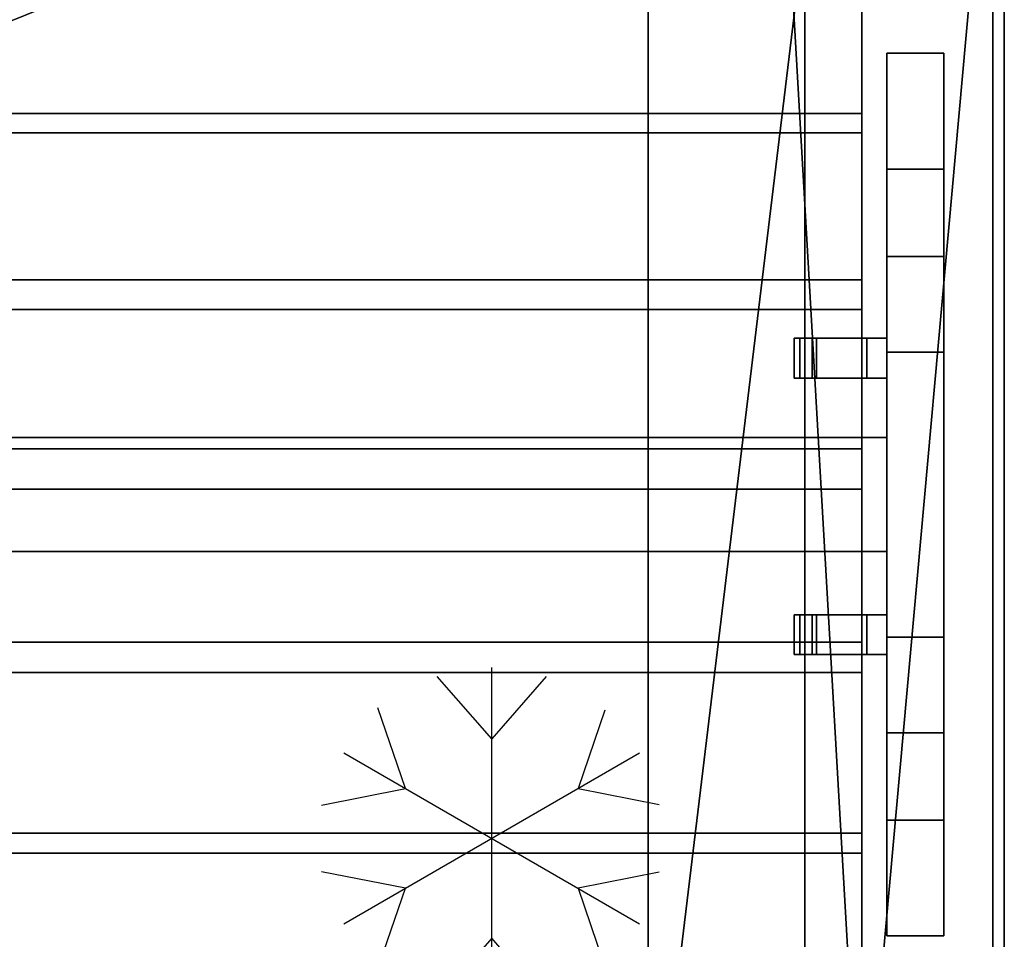
# Model space of a CAD drawing. Extents: x -19 to 1439, y -900 to 280.
# Drawn here: x 1074 to 1420, y -465 to -143 of the extents above; entities that cross this region are included whole.
import ezdxf

# ---------------------------------------------------------------- set-up
doc = ezdxf.new("R2010")
doc.units = 0
doc.linetypes.add('NASCOSTA', pattern=[9.525, 6.35, -3.175])
for name, color, linetype in [('IQ_200_2D', 1, 'Continuous'), ('IQ_200_3D', 1, 'Continuous'), ('IQ_204_2D', 7, 'Continuous'), ('IQ_BROWN_3D', 22, 'Continuous')]:
    doc.layers.add(name, color=color, linetype=linetype)
doc.layers.add('IQ_GLASS_2D', color=140, linetype='Continuous', transparency=0.5)
doc.layers.add('IQ_GLASS_3D', color=140, linetype='Continuous', transparency=0.5)

# ---------------------------------------------------------------- blocks, each defined once
blk = doc.blocks.new('Refrigerator - Refrigerator-34108-Livello rif_')
at = {"layer": 'IQ_204_2D'}
for p, q in [((0, -60), (0, 60)), ((0, 35), (-19.12, 56.87)), ((19.12, 56.87), (0, 35)), ((-30.31, 17.5), (-40, 45.88)), ((39.7, 44.99), (30.31, 17.5)), ((-51.96, 30), (51.96, -30)), ((-51.96, -30), (51.96, 30)), ((-59.74, 11.7), (-30.31, 17.5)), ((30.31, 17.5), (58.81, 11.88)), ((-30.31, -17.5), (-59.74, -11.7)), ((58.81, -11.88), (30.31, -17.5)), ((-40, -45.88), (-30.31, -17.5)), ((30.31, -17.5), (39.7, -44.99)), ((0, -35), (-19.12, -56.87)), ((19.12, -56.87), (0, -35))]:
    blk.add_line(p, q, dxfattribs=at)

msp = doc.modelspace()

# ---------------------------------------------------------------- linework, layer by layer
at = {"layer": 'IQ_200_2D'}
msp.add_line((1420, 0), (1420, -620), dxfattribs=at)
at = {"layer": 'IQ_204_2D', "linetype": 'NASCOSTA', "ltscale": 5}
msp.add_line((1350, -119.05), (1350, -500.95), dxfattribs=at)
at = {"layer": 'IQ_204_2D'}
for p, q in [((1378.75, -154.48), (1398.75, -154.48)), ((1378.75, -464.21), (1378.75, -154.48)), ((1398.75, -154.48), (1398.75, -464.21)), ((1398.75, -225.78), (1378.75, -225.78)), ((1378.75, -254.5), (1346.25, -254.5)), ((1346.25, -254.5), (1346.25, -268.5)), ((1346.25, -268.5), (1378.75, -268.5)), ((1378.75, -289.34), (1370, -289.34)), ((1378.75, -329.34), (1370, -329.34)), ((1378.75, -351.5), (1346.25, -351.5)), ((1346.25, -351.5), (1346.25, -365.5)), ((1346.25, -365.5), (1378.75, -365.5)), ((1398.75, -392.91), (1378.75, -392.91)), ((1398.75, -464.21), (1378.75, -464.21))]:
    msp.add_line(p, q, dxfattribs=at)
at = {"layer": 'IQ_GLASS_2D'}
for p, q in [((1370, -254.5), (1370, -64.34)), ((1370, -351.5), (1370, -268.5)), ((1370, -555.66), (1370, -365.5))]:
    msp.add_line(p, q, dxfattribs=at)

# ---------------------------------------------------------------- block references
at = {"layer": 'IQ_204_2D'}
msp.add_blockref('Refrigerator - Refrigerator-34108-Livello rif_', (1240, -430), dxfattribs=at)

# ---------------------------------------------------------------- meshes
at = {"layer": 'IQ_200_3D'}
mesh = msp.add_polyface(dxfattribs=at)
corners = [(1420, -900, 900), (1420, -620, 900), (0, -620, 900), (0, -900, 900), (1420, 280, 900), (0, 280, 900), (0, 0, 900), (1420, 0, 900)]
mesh.append_faces([[corners[k] for k in face] for face in [(3, 0, 1, 2), (5, 6, 7, 4)]])
mesh = msp.add_polyface(dxfattribs=at)
corners = [(1420, -900, 874), (0, -900, 874), (0, -620, 874), (1420, -620, 874), (1420, 280, 874), (1420, 0, 874), (0, 0, 874), (0, 280, 874)]
mesh.append_faces([[corners[k] for k in face] for face in [(1, 2, 3, 0), (7, 4, 5, 6)]])
mesh = msp.add_polyface(dxfattribs=at)
corners = [(1420, 0, 874), (1420, -620, 874), (0, -620, 874), (0, 0, 874), (50, -555.66, 874), (50.97, -563.22, 874), (53.81, -570.29, 874), (58.35, -576.42, 874), (64.28, -581.21, 874), (71.23, -584.34, 874), (1348.77, -584.34, 874), (1355.72, -581.21, 874), (1361.65, -576.42, 874), (1366.19, -570.29, 874), (1369.03, -563.22, 874), (1370, -555.66, 874), (1370, -64.34, 874), (1368.98, -56.58, 874), (1365.98, -49.34, 874), (1361.21, -43.13, 874), (1355, -38.36, 874), (1347.76, -35.37, 874), (1340, -34.34, 874), (80, -34.34, 874), (72.24, -35.37, 874), (65, -38.36, 874), (58.79, -43.13, 874), (54.02, -49.34, 874), (51.02, -56.58, 874), (50, -64.34, 874)]
mesh.append_faces([[corners[k] for k in face] for face in [(27, 3, 26), (5, 2, 4), (19, 0, 18), (12, 1, 11), (14, 1, 13)]], dxfattribs={"vtx0": -1, "vtx1": -1})
mesh.append_faces([[corners[k] for k in face] for face in [(3, 27, 28), (3, 28, 29), (4, 2, 3, 29), (2, 5, 6), (2, 9, 10, 1), (0, 21, 22, 3), (0, 19, 20), (0, 16, 17), (1, 14, 15)]], dxfattribs={"vtx0": -1, "vtx2": -1})
mesh.append_faces([[corners[k] for k in face] for face in [(23, 24, 3, 22), (25, 26, 3), (24, 25, 3), (6, 7, 2), (8, 9, 2), (7, 8, 2), (20, 21, 0), (17, 18, 0), (12, 13, 1), (10, 11, 1)]], dxfattribs={"vtx1": -1, "vtx2": -1})
mesh.append_faces([[corners[k] for k in face] for face in [(15, 16, 0, 1)]], dxfattribs={"vtx1": -1, "vtx3": -1})
mesh = msp.add_polyface(dxfattribs=at)
corners = [(1420, 0, 900), (0, 0, 900), (0, -620, 900), (1420, -620, 900), (80, -584.34, 900), (72.24, -583.32, 900), (65, -580.33, 900), (58.79, -575.56, 900), (54.02, -569.34, 900), (51.02, -562.11, 900), (50, -554.34, 900), (50, -64.34, 900), (51.02, -56.58, 900), (54.02, -49.34, 900), (58.79, -43.13, 900), (65, -38.36, 900), (72.24, -35.37, 900), (80, -34.34, 900), (1340, -34.34, 900), (1347.76, -35.37, 900), (1355, -38.36, 900), (1361.21, -43.13, 900), (1365.98, -49.34, 900), (1368.98, -56.58, 900), (1370, -64.34, 900), (1370, -554.34, 900), (1368.98, -562.11, 900), (1365.98, -569.34, 900), (1361.21, -575.56, 900), (1355, -580.33, 900), (1347.76, -583.32, 900), (1340, -584.34, 900)]
mesh.append_faces([[corners[k] for k in face] for face in [(22, 0, 21), (27, 3, 26), (16, 1, 15), (13, 1, 12), (6, 2, 5), (8, 2, 7)]], dxfattribs={"vtx0": -1, "vtx1": -1})
mesh.append_faces([[corners[k] for k in face] for face in [(0, 22, 23), (0, 24, 25), (3, 27, 28), (1, 16, 17, 0), (1, 13, 14), (2, 8, 9)]], dxfattribs={"vtx0": -1, "vtx2": -1})
mesh.append_faces([[corners[k] for k in face] for face in [(3, 30, 31, 4)]], dxfattribs={"vtx0": -1, "vtx3": -1})
mesh.append_faces([[corners[k] for k in face] for face in [(23, 24, 0), (18, 19, 0, 17), (20, 21, 0), (19, 20, 0), (28, 29, 3), (29, 30, 3), (14, 15, 1), (11, 12, 1), (6, 7, 2), (9, 10, 2)]], dxfattribs={"vtx1": -1, "vtx2": -1})
mesh.append_faces([[corners[k] for k in face] for face in [(25, 26, 3, 0), (10, 11, 1, 2), (4, 5, 2, 3)]], dxfattribs={"vtx1": -1, "vtx3": -1})
mesh = msp.add_polyface(dxfattribs=at)
corners = [(1420, 0, 874), (1420, -620, 874), (0, -620, 874), (0, 0, 874), (50, -554.34, 874), (51.02, -562.11, 874), (54.02, -569.34, 874), (58.79, -575.56, 874), (65, -580.33, 874), (72.24, -583.32, 874), (80, -584.34, 874), (1340, -584.34, 874), (1347.76, -583.32, 874), (1355, -580.33, 874), (1361.21, -575.56, 874), (1365.98, -569.34, 874), (1368.98, -562.11, 874), (1370, -554.34, 874), (1370, -64.34, 874), (1368.98, -56.58, 874), (1365.98, -49.34, 874), (1361.21, -43.13, 874), (1355, -38.36, 874), (1347.76, -35.37, 874), (1340, -34.34, 874), (80, -34.34, 874), (72.24, -35.37, 874), (65, -38.36, 874), (58.79, -43.13, 874), (54.02, -49.34, 874), (51.02, -56.58, 874), (50, -64.34, 874)]
mesh.append_faces([[corners[k] for k in face] for face in [(29, 3, 28), (6, 2, 5), (23, 0, 22), (20, 0, 19), (13, 1, 12), (15, 1, 14)]], dxfattribs={"vtx0": -1, "vtx1": -1})
mesh.append_faces([[corners[k] for k in face] for face in [(3, 29, 30), (3, 31, 4), (2, 6, 7), (0, 23, 24, 3), (0, 20, 21), (1, 15, 16)]], dxfattribs={"vtx0": -1, "vtx2": -1})
mesh.append_faces([[corners[k] for k in face] for face in [(2, 9, 10, 11)]], dxfattribs={"vtx0": -1, "vtx3": -1})
mesh.append_faces([[corners[k] for k in face] for face in [(30, 31, 3), (25, 26, 3, 24), (27, 28, 3), (26, 27, 3), (7, 8, 2), (8, 9, 2), (21, 22, 0), (18, 19, 0), (13, 14, 1), (16, 17, 1)]], dxfattribs={"vtx1": -1, "vtx2": -1})
mesh.append_faces([[corners[k] for k in face] for face in [(4, 5, 2, 3), (17, 18, 0, 1), (11, 12, 1, 2)]], dxfattribs={"vtx1": -1, "vtx3": -1})
mesh = msp.add_polyface(dxfattribs=at)
corners = [(1420, -620, 900), (1420, -620, 874), (1420, 0, 874), (1420, 0, 900)]
mesh.append_faces([[corners[k] for k in face] for face in [(0, 1, 2, 3)]])
mesh = msp.add_polyface(dxfattribs=at)
corners = [(1416, -22, 874), (4, -22, 874), (4, -598, 874), (1416, -598, 874), (71.23, -584.34, 874), (64.28, -581.21, 874), (58.35, -576.42, 874), (53.81, -570.29, 874), (50.97, -563.22, 874), (50, -555.66, 874), (50, -64.34, 874), (51.02, -56.58, 874), (54.02, -49.34, 874), (58.79, -43.13, 874), (65, -38.36, 874), (72.24, -35.37, 874), (80, -34.34, 874), (1340, -34.34, 874), (1347.76, -35.37, 874), (1355, -38.36, 874), (1361.21, -43.13, 874), (1365.98, -49.34, 874), (1368.98, -56.58, 874), (1370, -64.34, 874), (1370, -555.66, 874), (1369.03, -563.22, 874), (1366.19, -570.29, 874), (1361.65, -576.42, 874), (1355.72, -581.21, 874), (1348.77, -584.34, 874)]
mesh.append_faces([[corners[k] for k in face] for face in [(21, 0, 20), (25, 3, 24), (13, 1, 12), (6, 2, 5), (8, 2, 7)]], dxfattribs={"vtx0": -1, "vtx1": -1})
mesh.append_faces([[corners[k] for k in face] for face in [(0, 21, 22), (0, 22, 23), (24, 3, 0, 23), (3, 25, 26), (3, 29, 4, 2), (1, 15, 16, 0), (1, 13, 14), (1, 10, 11), (2, 8, 9)]], dxfattribs={"vtx0": -1, "vtx2": -1})
mesh.append_faces([[corners[k] for k in face] for face in [(17, 18, 0, 16), (19, 20, 0), (18, 19, 0), (26, 27, 3), (28, 29, 3), (27, 28, 3), (14, 15, 1), (11, 12, 1), (6, 7, 2), (4, 5, 2)]], dxfattribs={"vtx1": -1, "vtx2": -1})
mesh.append_faces([[corners[k] for k in face] for face in [(9, 10, 1, 2)]], dxfattribs={"vtx1": -1, "vtx3": -1})
mesh = msp.add_polyface(dxfattribs=at)
corners = [(50, -30, 898), (50, -590, 898), (1370, -590, 898), (1370, -30, 898), (70, -110, 898), (71.87, -95.76, 898), (77.37, -82.5, 898), (86.11, -71.11, 898), (97.5, -62.37, 898), (110.77, -56.87, 898), (125, -55, 898), (1295, -55, 898), (1309.24, -56.87, 898), (1322.5, -62.37, 898), (1333.89, -71.11, 898), (1342.63, -82.5, 898), (1348.13, -95.76, 898), (1350, -110, 898), (1350, -510, 898), (1348.13, -524.24, 898), (1342.63, -537.5, 898), (1333.89, -548.89, 898), (1322.5, -557.63, 898), (1309.24, -563.13, 898), (1295, -565, 898), (125, -565, 898), (110.77, -563.13, 898), (97.5, -557.63, 898), (86.11, -548.89, 898), (77.37, -537.5, 898), (71.87, -524.24, 898), (70, -510, 898)]
mesh.append_faces([[corners[k] for k in face] for face in [(8, 0, 7), (13, 3, 12), (30, 1, 29), (27, 1, 26), (20, 2, 19), (22, 2, 21)]], dxfattribs={"vtx0": -1, "vtx1": -1})
mesh.append_faces([[corners[k] for k in face] for face in [(0, 8, 9), (3, 13, 14), (3, 17, 18, 2), (1, 27, 28), (2, 23, 24, 1), (2, 22, 23)]], dxfattribs={"vtx0": -1, "vtx2": -1})
mesh.append_faces([[corners[k] for k in face] for face in [(0, 9, 10, 11)]], dxfattribs={"vtx0": -1, "vtx3": -1})
mesh.append_faces([[corners[k] for k in face] for face in [(4, 5, 0), (6, 7, 0), (5, 6, 0), (14, 15, 3), (16, 17, 3), (15, 16, 3), (30, 31, 1), (28, 29, 1), (25, 26, 1, 24), (20, 21, 2), (18, 19, 2)]], dxfattribs={"vtx1": -1, "vtx2": -1})
mesh.append_faces([[corners[k] for k in face] for face in [(31, 4, 0, 1), (11, 12, 3, 0)]], dxfattribs={"vtx1": -1, "vtx3": -1})
mesh = msp.add_polyface(dxfattribs=at)
corners = [(1370, -30, 812), (1370, -30, 898), (1370, -590, 898), (1370, -590, 812)]
mesh.append_faces([[corners[k] for k in face] for face in [(0, 1, 2, 3)]])
mesh = msp.add_polyface(dxfattribs=at)
corners = [(50, -555.66, 681.63), (50.97, -563.22, 681.63), (53.81, -570.29, 681.63), (58.35, -576.42, 681.63), (64.28, -581.21, 681.63), (71.23, -584.34, 681.63), (1348.77, -584.34, 681.63), (1355.72, -581.21, 681.63), (1361.65, -576.42, 681.63), (1366.19, -570.29, 681.63), (1369.03, -563.22, 681.63), (1370, -555.66, 681.63), (1370, -64.34, 681.63), (1368.98, -56.58, 681.63), (1365.98, -49.34, 681.63), (1361.21, -43.13, 681.63), (1355, -38.36, 681.63), (1347.76, -35.37, 681.63), (1340, -34.34, 681.63), (80, -34.34, 681.63), (72.24, -35.37, 681.63), (65, -38.36, 681.63), (58.79, -43.13, 681.63), (54.02, -49.34, 681.63), (51.02, -56.58, 681.63), (50, -64.34, 681.63)]
mesh.append_faces([[corners[k] for k in face] for face in [(3, 1, 2)]], dxfattribs={"vtx0": -1})
mesh.append_faces([[corners[k] for k in face] for face in [(0, 6, 11, 18)]], dxfattribs={"vtx0": -1, "vtx1": -1, "vtx2": -1, "vtx3": -1})
mesh.append_faces([[corners[k] for k in face] for face in [(0, 18, 19, 25)]], dxfattribs={"vtx0": -1, "vtx2": -1})
mesh.append_faces([[corners[k] for k in face] for face in [(13, 16, 17, 18), (0, 4, 5, 6)]], dxfattribs={"vtx0": -1, "vtx3": -1})
mesh.append_faces([[corners[k] for k in face] for face in [(24, 25, 23), (9, 10, 7, 8)]], dxfattribs={"vtx1": -1})
mesh.append_faces([[corners[k] for k in face] for face in [(12, 13, 18, 11), (20, 21, 25, 19)]], dxfattribs={"vtx1": -1, "vtx2": -1})
mesh.append_faces([[corners[k] for k in face] for face in [(10, 11, 6, 7), (0, 1, 3, 4)]], dxfattribs={"vtx1": -1, "vtx3": -1})
mesh.append_faces([[corners[k] for k in face] for face in [(14, 15, 16, 13)]], dxfattribs={"vtx2": -1})
mesh.append_faces([[corners[k] for k in face] for face in [(21, 22, 23, 25)]], dxfattribs={"vtx2": -1, "vtx3": -1})
mesh = msp.add_polyface(dxfattribs=at)
corners = [(125, -55, 815), (110.77, -56.87, 815), (97.5, -62.37, 815), (86.11, -71.11, 815), (77.37, -82.5, 815), (71.87, -95.76, 815), (70, -110, 815), (70, -510, 815), (71.87, -524.24, 815), (77.37, -537.5, 815), (86.11, -548.89, 815), (97.5, -557.63, 815), (110.77, -563.13, 815), (125, -565, 815), (1295, -565, 815), (1309.24, -563.13, 815), (1322.5, -557.63, 815), (1333.89, -548.89, 815), (1342.63, -537.5, 815), (1348.13, -524.24, 815), (1350, -510, 815), (1350, -110, 815), (1348.13, -95.76, 815), (1342.63, -82.5, 815), (1333.89, -71.11, 815), (1322.5, -62.37, 815), (1309.24, -56.87, 815), (1295, -55, 815)]
mesh.append_faces([[corners[k] for k in face] for face in [(18, 15, 16, 17), (25, 23, 24)]], dxfattribs={"vtx0": -1})
mesh.append_faces([[corners[k] for k in face] for face in [(1, 6, 0)]], dxfattribs={"vtx0": -1, "vtx1": -1})
mesh.append_faces([[corners[k] for k in face] for face in [(21, 27, 14)]], dxfattribs={"vtx0": -1, "vtx1": -1, "vtx2": -1})
mesh.append_faces([[corners[k] for k in face] for face in [(0, 13, 14, 27), (19, 14, 15, 18)]], dxfattribs={"vtx0": -1, "vtx2": -1})
mesh.append_faces([[corners[k] for k in face] for face in [(13, 7, 8, 9), (14, 19, 20, 21), (21, 25, 26, 27)]], dxfattribs={"vtx0": -1, "vtx3": -1})
mesh.append_faces([[corners[k] for k in face] for face in [(9, 10, 13)]], dxfattribs={"vtx1": -1, "vtx2": -1})
mesh.append_faces([[corners[k] for k in face] for face in [(6, 7, 13, 0)]], dxfattribs={"vtx1": -1, "vtx2": -1, "vtx3": -1})
mesh.append_faces([[corners[k] for k in face] for face in [(11, 12, 13, 10), (4, 5, 6, 3)]], dxfattribs={"vtx2": -1})
mesh.append_faces([[corners[k] for k in face] for face in [(1, 2, 3, 6), (21, 22, 23, 25)]], dxfattribs={"vtx2": -1, "vtx3": -1})
mesh = msp.add_polyface(dxfattribs=at)
corners = [(1370, -555.66, 681.63), (1370, -555.66, 874), (1370, -64.34, 874), (1370, -64.34, 681.63)]
mesh.append_faces([[corners[k] for k in face] for face in [(0, 1, 2, 3)]])
mesh = msp.add_polyface(dxfattribs=at)
corners = [(1370, -555.66, 898), (1370, -64.34, 898), (1370, -64.34, 874), (1370, -555.66, 874)]
mesh.append_faces([[corners[k] for k in face] for face in [(0, 1, 2, 3)]])
mesh = msp.add_polyface(dxfattribs=at)
corners = [(1370, -554.34, 900), (1370, -64.34, 900), (1370, -64.34, 874), (1370, -554.34, 874)]
mesh.append_faces([[corners[k] for k in face] for face in [(0, 1, 2, 3)]])
mesh = msp.add_polyface(dxfattribs=at)
corners = [(1350, -510, 815), (1350, -510, 898), (1350, -110, 898), (1350, -110, 815)]
mesh.append_faces([[corners[k] for k in face] for face in [(0, 1, 2, 3)]])
mesh = msp.add_polyface(dxfattribs=at)
corners = [(1378.75, -392.91, 1304.26), (1378.75, -225.78, 1304.26), (1378.75, -154.48, 899.88), (1378.75, -195.09, 899.88), (1378.75, -259.34, 1264.26), (1378.75, -359.34, 1264.26), (1378.75, -423.59, 899.88), (1378.75, -464.21, 899.88)]
mesh.append_faces([[corners[k] for k in face] for face in [(5, 0, 1, 4)]], dxfattribs={"vtx0": -1, "vtx2": -1})
mesh.append_faces([[corners[k] for k in face] for face in [(2, 3, 4, 1)]], dxfattribs={"vtx2": -1})
mesh.append_faces([[corners[k] for k in face] for face in [(5, 6, 7, 0)]], dxfattribs={"vtx3": -1})
mesh = msp.add_polyface(dxfattribs=at)
corners = [(1398.75, -195.09, 899.88), (1378.75, -195.09, 899.88), (1378.75, -154.48, 899.88), (1398.75, -154.48, 899.88)]
mesh.append_faces([[corners[k] for k in face] for face in [(0, 1, 2, 3)]])
mesh = msp.add_polyface(dxfattribs=at)
corners = [(1398.75, -154.48, 899.88), (1378.75, -154.48, 899.88), (1378.75, -225.78, 1304.26), (1398.75, -225.78, 1304.26)]
mesh.append_faces([[corners[k] for k in face] for face in [(0, 1, 2, 3)]])
mesh = msp.add_polyface(dxfattribs=at)
corners = [(1398.75, -392.91, 1304.26), (1398.75, -464.21, 899.88), (1398.75, -423.59, 899.88), (1398.75, -359.34, 1264.26), (1398.75, -259.34, 1264.26), (1398.75, -195.09, 899.88), (1398.75, -154.48, 899.88), (1398.75, -225.78, 1304.26)]
mesh.append_faces([[corners[k] for k in face] for face in [(3, 0, 1, 2)]], dxfattribs={"vtx0": -1})
mesh.append_faces([[corners[k] for k in face] for face in [(6, 7, 4, 5)]], dxfattribs={"vtx1": -1})
mesh.append_faces([[corners[k] for k in face] for face in [(7, 0, 3, 4)]], dxfattribs={"vtx1": -1, "vtx3": -1})
mesh = msp.add_polyface(dxfattribs=at)
corners = [(1398.75, -259.34, 1264.26), (1378.75, -259.34, 1264.26), (1378.75, -195.09, 899.88), (1398.75, -195.09, 899.88)]
mesh.append_faces([[corners[k] for k in face] for face in [(0, 1, 2, 3)]])
mesh = msp.add_polyface(dxfattribs=at)
corners = [(1398.75, -225.78, 1304.26), (1378.75, -225.78, 1304.26), (1378.75, -392.91, 1304.26), (1398.75, -392.91, 1304.26)]
mesh.append_faces([[corners[k] for k in face] for face in [(0, 1, 2, 3)]])
mesh = msp.add_polyface(dxfattribs=at)
corners = [(1378.75, -254.5, 1300.76), (1378.75, -254.5, 1280.76), (1352.48, -254.5, 1280.76), (1354.01, -254.5, 1284.6), (1371.75, -254.5, 1284.6), (1371.75, -254.5, 1295.76), (1346.25, -254.5, 1295.76), (1348.25, -254.5, 1300.76)]
mesh.append_faces([[corners[k] for k in face] for face in [(5, 0, 1, 4)]], dxfattribs={"vtx0": -1, "vtx2": -1})
mesh.append_faces([[corners[k] for k in face] for face in [(2, 3, 4, 1)]], dxfattribs={"vtx2": -1})
mesh.append_faces([[corners[k] for k in face] for face in [(5, 6, 7, 0)]], dxfattribs={"vtx3": -1})
mesh = msp.add_polyface(dxfattribs=at)
corners = [(1346.25, -268.5, 1295.76), (1346.25, -254.5, 1295.76), (1371.75, -254.5, 1295.76), (1371.75, -268.5, 1295.76)]
mesh.append_faces([[corners[k] for k in face] for face in [(0, 1, 2, 3)]])
mesh = msp.add_polyface(dxfattribs=at)
corners = [(1348.25, -268.5, 1300.76), (1348.25, -254.5, 1300.76), (1346.25, -254.5, 1295.76), (1346.25, -268.5, 1295.76)]
mesh.append_faces([[corners[k] for k in face] for face in [(0, 1, 2, 3)]])
mesh = msp.add_polyface(dxfattribs=at)
corners = [(1378.75, -268.5, 1300.76), (1378.75, -254.5, 1300.76), (1348.25, -254.5, 1300.76), (1348.25, -268.5, 1300.76)]
mesh.append_faces([[corners[k] for k in face] for face in [(0, 1, 2, 3)]])
mesh = msp.add_polyface(dxfattribs=at)
corners = [(1352.48, -268.5, 1280.76), (1352.48, -254.5, 1280.76), (1378.75, -254.5, 1280.76), (1378.75, -268.5, 1280.76)]
mesh.append_faces([[corners[k] for k in face] for face in [(0, 1, 2, 3)]])
mesh = msp.add_polyface(dxfattribs=at)
corners = [(1354.01, -268.5, 1284.6), (1354.01, -254.5, 1284.6), (1352.48, -254.5, 1280.76), (1352.48, -268.5, 1280.76)]
mesh.append_faces([[corners[k] for k in face] for face in [(0, 1, 2, 3)]])
mesh = msp.add_polyface(dxfattribs=at)
corners = [(1371.75, -268.5, 1284.6), (1371.75, -254.5, 1284.6), (1354.01, -254.5, 1284.6), (1354.01, -268.5, 1284.6)]
mesh.append_faces([[corners[k] for k in face] for face in [(0, 1, 2, 3)]])
mesh = msp.add_polyface(dxfattribs=at)
corners = [(1371.75, -268.5, 1295.76), (1371.75, -254.5, 1295.76), (1371.75, -254.5, 1284.6), (1371.75, -268.5, 1284.6)]
mesh.append_faces([[corners[k] for k in face] for face in [(0, 1, 2, 3)]])
mesh = msp.add_polyface(dxfattribs=at)
corners = [(1378.75, -268.5, 1280.76), (1378.75, -254.5, 1280.76), (1378.75, -254.5, 1300.76), (1378.75, -268.5, 1300.76)]
mesh.append_faces([[corners[k] for k in face] for face in [(0, 1, 2, 3)]])
mesh = msp.add_polyface(dxfattribs=at)
corners = [(1398.75, -359.34, 1264.26), (1378.75, -359.34, 1264.26), (1378.75, -259.34, 1264.26), (1398.75, -259.34, 1264.26)]
mesh.append_faces([[corners[k] for k in face] for face in [(0, 1, 2, 3)]])
mesh = msp.add_polyface(dxfattribs=at)
corners = [(1378.75, -268.5, 1300.76), (1348.25, -268.5, 1300.76), (1346.25, -268.5, 1295.76), (1371.75, -268.5, 1295.76), (1371.75, -268.5, 1284.6), (1354.01, -268.5, 1284.6), (1352.48, -268.5, 1280.76), (1378.75, -268.5, 1280.76)]
mesh.append_faces([[corners[k] for k in face] for face in [(3, 0, 1, 2)]], dxfattribs={"vtx0": -1})
mesh.append_faces([[corners[k] for k in face] for face in [(6, 7, 4, 5)]], dxfattribs={"vtx1": -1})
mesh.append_faces([[corners[k] for k in face] for face in [(7, 0, 3, 4)]], dxfattribs={"vtx1": -1, "vtx3": -1})
mesh = msp.add_polyface(dxfattribs=at)
corners = [(1378.75, -329.34, 1264.26), (41.25, -329.34, 1264.26), (41.25, -289.34, 1264.26), (1378.75, -289.34, 1264.26)]
mesh.append_faces([[corners[k] for k in face] for face in [(0, 1, 2, 3)]])
mesh = msp.add_polyface(dxfattribs=at)
corners = [(1378.75, -289.34, 1264.26), (41.25, -289.34, 1264.26), (41.25, -289.34, 1287.16), (1378.75, -289.34, 1287.16)]
mesh.append_faces([[corners[k] for k in face] for face in [(0, 1, 2, 3)]])
mesh = msp.add_polyface(dxfattribs=at)
corners = [(1378.75, -289.34, 1287.16), (41.25, -289.34, 1287.16), (41.25, -329.34, 1287.16), (1378.75, -329.34, 1287.16)]
mesh.append_faces([[corners[k] for k in face] for face in [(0, 1, 2, 3)]])
mesh = msp.add_polyface(dxfattribs=at)
corners = [(1378.75, -329.34, 1264.26), (1378.75, -289.34, 1264.26), (1378.75, -289.34, 1287.16), (1378.75, -329.34, 1287.16)]
mesh.append_faces([[corners[k] for k in face] for face in [(0, 1, 2, 3)]])
mesh = msp.add_polyface(dxfattribs=at)
corners = [(1378.75, -329.34, 1287.16), (41.25, -329.34, 1287.16), (41.25, -329.34, 1264.26), (1378.75, -329.34, 1264.26)]
mesh.append_faces([[corners[k] for k in face] for face in [(0, 1, 2, 3)]])
mesh = msp.add_polyface(dxfattribs=at)
corners = [(1378.75, -351.5, 1300.76), (1378.75, -351.5, 1280.76), (1352.48, -351.5, 1280.76), (1354.01, -351.5, 1284.6), (1371.75, -351.5, 1284.6), (1371.75, -351.5, 1295.76), (1346.25, -351.5, 1295.76), (1348.25, -351.5, 1300.76)]
mesh.append_faces([[corners[k] for k in face] for face in [(5, 0, 1, 4)]], dxfattribs={"vtx0": -1, "vtx2": -1})
mesh.append_faces([[corners[k] for k in face] for face in [(2, 3, 4, 1)]], dxfattribs={"vtx2": -1})
mesh.append_faces([[corners[k] for k in face] for face in [(5, 6, 7, 0)]], dxfattribs={"vtx3": -1})
mesh = msp.add_polyface(dxfattribs=at)
corners = [(1346.25, -365.5, 1295.76), (1346.25, -351.5, 1295.76), (1371.75, -351.5, 1295.76), (1371.75, -365.5, 1295.76)]
mesh.append_faces([[corners[k] for k in face] for face in [(0, 1, 2, 3)]])
mesh = msp.add_polyface(dxfattribs=at)
corners = [(1348.25, -365.5, 1300.76), (1348.25, -351.5, 1300.76), (1346.25, -351.5, 1295.76), (1346.25, -365.5, 1295.76)]
mesh.append_faces([[corners[k] for k in face] for face in [(0, 1, 2, 3)]])
mesh = msp.add_polyface(dxfattribs=at)
corners = [(1378.75, -365.5, 1300.76), (1378.75, -351.5, 1300.76), (1348.25, -351.5, 1300.76), (1348.25, -365.5, 1300.76)]
mesh.append_faces([[corners[k] for k in face] for face in [(0, 1, 2, 3)]])
mesh = msp.add_polyface(dxfattribs=at)
corners = [(1352.48, -365.5, 1280.76), (1352.48, -351.5, 1280.76), (1378.75, -351.5, 1280.76), (1378.75, -365.5, 1280.76)]
mesh.append_faces([[corners[k] for k in face] for face in [(0, 1, 2, 3)]])
mesh = msp.add_polyface(dxfattribs=at)
corners = [(1354.01, -365.5, 1284.6), (1354.01, -351.5, 1284.6), (1352.48, -351.5, 1280.76), (1352.48, -365.5, 1280.76)]
mesh.append_faces([[corners[k] for k in face] for face in [(0, 1, 2, 3)]])
mesh = msp.add_polyface(dxfattribs=at)
corners = [(1371.75, -365.5, 1284.6), (1371.75, -351.5, 1284.6), (1354.01, -351.5, 1284.6), (1354.01, -365.5, 1284.6)]
mesh.append_faces([[corners[k] for k in face] for face in [(0, 1, 2, 3)]])
mesh = msp.add_polyface(dxfattribs=at)
corners = [(1371.75, -365.5, 1295.76), (1371.75, -351.5, 1295.76), (1371.75, -351.5, 1284.6), (1371.75, -365.5, 1284.6)]
mesh.append_faces([[corners[k] for k in face] for face in [(0, 1, 2, 3)]])
mesh = msp.add_polyface(dxfattribs=at)
corners = [(1378.75, -365.5, 1280.76), (1378.75, -351.5, 1280.76), (1378.75, -351.5, 1300.76), (1378.75, -365.5, 1300.76)]
mesh.append_faces([[corners[k] for k in face] for face in [(0, 1, 2, 3)]])
mesh = msp.add_polyface(dxfattribs=at)
corners = [(1398.75, -423.59, 899.88), (1378.75, -423.59, 899.88), (1378.75, -359.34, 1264.26), (1398.75, -359.34, 1264.26)]
mesh.append_faces([[corners[k] for k in face] for face in [(0, 1, 2, 3)]])
mesh = msp.add_polyface(dxfattribs=at)
corners = [(1378.75, -365.5, 1300.76), (1348.25, -365.5, 1300.76), (1346.25, -365.5, 1295.76), (1371.75, -365.5, 1295.76), (1371.75, -365.5, 1284.6), (1354.01, -365.5, 1284.6), (1352.48, -365.5, 1280.76), (1378.75, -365.5, 1280.76)]
mesh.append_faces([[corners[k] for k in face] for face in [(3, 0, 1, 2)]], dxfattribs={"vtx0": -1})
mesh.append_faces([[corners[k] for k in face] for face in [(6, 7, 4, 5)]], dxfattribs={"vtx1": -1})
mesh.append_faces([[corners[k] for k in face] for face in [(7, 0, 3, 4)]], dxfattribs={"vtx1": -1, "vtx3": -1})
mesh = msp.add_polyface(dxfattribs=at)
corners = [(1398.75, -392.91, 1304.26), (1378.75, -392.91, 1304.26), (1378.75, -464.21, 899.88), (1398.75, -464.21, 899.88)]
mesh.append_faces([[corners[k] for k in face] for face in [(0, 1, 2, 3)]])
mesh = msp.add_polyface(dxfattribs=at)
corners = [(1398.75, -464.21, 899.88), (1378.75, -464.21, 899.88), (1378.75, -423.59, 899.88), (1398.75, -423.59, 899.88)]
mesh.append_faces([[corners[k] for k in face] for face in [(0, 1, 2, 3)]])
at = {"layer": 'IQ_BROWN_3D'}
mesh = msp.add_polyface(dxfattribs=at)
corners = [(1416, -598, 178), (4, -598, 178), (4, -22, 178), (1416, -22, 178)]
mesh.append_faces([[corners[k] for k in face] for face in [(0, 1, 2, 3)]])
mesh = msp.add_polyface(dxfattribs=at)
corners = [(1416, -598, 874), (1416, -598, 178), (1416, -22, 178), (1416, -22, 874)]
mesh.append_faces([[corners[k] for k in face] for face in [(0, 1, 2, 3)]])
at = {"layer": 'IQ_GLASS_3D', "transparency": 33554471}
mesh = msp.add_polyface(dxfattribs=at)
corners = [(50, -293.33, 1295.52), (1370, -293.33, 1295.52), (1370, -234.01, 1290.49), (1370, -175.61, 1278.99), (1370, -118.83, 1261.15), (1370, -64.34, 1237.18), (1369.32, -57.98, 1233.9), (1367.29, -51.89, 1230.66), (1363.97, -46.3, 1227.6), (1359.4, -41.46, 1224.88), (1353.71, -37.66, 1222.7), (1347.11, -35.2, 1221.26), (1340, -34.34, 1220.76), (80, -34.34, 1220.76), (72.89, -35.2, 1221.26), (66.29, -37.66, 1222.7), (60.6, -41.46, 1224.88), (56.03, -46.3, 1227.6), (52.71, -51.89, 1230.66), (50.68, -57.98, 1233.9), (50, -64.34, 1237.18), (50, -118.83, 1261.15), (50, -175.61, 1278.99), (50, -234.01, 1290.49)]
mesh.append_faces([[corners[k] for k in face] for face in [(12, 10, 11)]], dxfattribs={"vtx0": -1})
mesh.append_faces([[corners[k] for k in face] for face in [(17, 13, 16), (10, 12, 9), (8, 12, 7), (7, 12, 6)]], dxfattribs={"vtx0": -1, "vtx1": -1})
mesh.append_faces([[corners[k] for k in face] for face in [(13, 15, 16), (12, 8, 9), (13, 18, 19), (13, 19, 20)]], dxfattribs={"vtx0": -1, "vtx2": -1})
mesh.append_faces([[corners[k] for k in face] for face in [(5, 12, 13, 20)]], dxfattribs={"vtx0": -1, "vtx2": -1, "vtx3": -1})
mesh.append_faces([[corners[k] for k in face] for face in [(17, 18, 13), (5, 6, 12)]], dxfattribs={"vtx1": -1, "vtx2": -1})
mesh.append_faces([[corners[k] for k in face] for face in [(20, 21, 4, 5), (22, 23, 2, 3), (21, 22, 3, 4)]], dxfattribs={"vtx1": -1, "vtx3": -1})
mesh.append_faces([[corners[k] for k in face] for face in [(13, 14, 15)]], dxfattribs={"vtx2": -1})
mesh.append_faces([[corners[k] for k in face] for face in [(23, 0, 1, 2)]], dxfattribs={"vtx3": -1})
mesh = msp.add_polyface(dxfattribs=at)
corners = [(1370, -307.42, 1287.76), (50, -307.42, 1287.76), (50, -244.42, 1283.79), (50, -182.33, 1272.42), (50, -122.03, 1253.8), (50, -64.34, 1228.2), (50.68, -57.99, 1224.86), (52.7, -51.92, 1221.56), (56.01, -46.33, 1218.45), (60.56, -41.49, 1215.67), (66.24, -37.68, 1213.44), (1353.76, -37.68, 1213.44), (1359.44, -41.49, 1215.67), (1363.99, -46.33, 1218.45), (1367.3, -51.92, 1221.56), (1369.32, -57.99, 1224.86), (1370, -64.34, 1228.2), (1370, -122.03, 1253.8), (1370, -182.33, 1272.42), (1370, -244.42, 1283.79)]
mesh.append_faces([[corners[k] for k in face] for face in [(11, 12, 9, 10)]], dxfattribs={"vtx1": -1})
mesh.append_faces([[corners[k] for k in face] for face in [(17, 18, 3, 4), (18, 19, 2, 3), (16, 17, 4, 5), (15, 16, 5, 6), (14, 15, 6, 7), (12, 13, 8, 9), (13, 14, 7, 8)]], dxfattribs={"vtx1": -1, "vtx3": -1})
mesh.append_faces([[corners[k] for k in face] for face in [(19, 0, 1, 2)]], dxfattribs={"vtx3": -1})
mesh = msp.add_polyface(dxfattribs=at)
corners = [(1370, -555.66, 1227.52), (1370, -496.8, 1253.75), (1370, -435.2, 1272.71), (1370, -371.77, 1284.09), (1370, -307.42, 1287.76), (1370, -244.42, 1283.79), (1370, -182.33, 1272.42), (1370, -122.03, 1253.8), (1370, -64.34, 1228.2), (1370, -64.34, 1237.18), (1370, -118.83, 1261.15), (1370, -175.61, 1278.99), (1370, -234.01, 1290.49), (1370, -293.33, 1295.52), (1370, -361.19, 1293.27), (1370, -428.22, 1282.55), (1370, -493.39, 1263.53), (1370, -555.66, 1236.52)]
mesh.append_faces([[corners[k] for k in face] for face in [(1, 16, 17, 0)]], dxfattribs={"vtx0": -1})
mesh.append_faces([[corners[k] for k in face] for face in [(16, 1, 2)]], dxfattribs={"vtx0": -1, "vtx2": -1})
mesh.append_faces([[corners[k] for k in face] for face in [(10, 11, 7)]], dxfattribs={"vtx1": -1, "vtx2": -1})
mesh.append_faces([[corners[k] for k in face] for face in [(2, 3, 15, 16), (13, 14, 4, 5), (14, 15, 3, 4), (12, 13, 5, 6), (11, 12, 6, 7)]], dxfattribs={"vtx1": -1, "vtx3": -1})
mesh.append_faces([[corners[k] for k in face] for face in [(7, 8, 9, 10)]], dxfattribs={"vtx3": -1})
mesh = msp.add_polyface(dxfattribs=at)
corners = [(1370, -293.33, 1295.52), (50, -293.33, 1295.52), (50, -361.19, 1293.27), (50, -428.22, 1282.55), (50, -493.39, 1263.53), (50, -555.66, 1236.52), (50.63, -561.76, 1233.35), (52.49, -567.63, 1230.21), (55.56, -573.05, 1227.23), (59.77, -577.81, 1224.55), (65.06, -581.67, 1222.33), (71.23, -584.34, 1220.76), (1348.77, -584.34, 1220.76), (1354.94, -581.67, 1222.33), (1360.23, -577.81, 1224.55), (1364.44, -573.05, 1227.23), (1367.51, -567.63, 1230.21), (1369.37, -561.76, 1233.35), (1370, -555.66, 1236.52), (1370, -493.39, 1263.53), (1370, -428.22, 1282.55), (1370, -361.19, 1293.27)]
mesh.append_faces([[corners[k] for k in face] for face in [(14, 12, 13)]], dxfattribs={"vtx0": -1})
mesh.append_faces([[corners[k] for k in face] for face in [(18, 12, 17), (15, 12, 14), (17, 12, 16)]], dxfattribs={"vtx0": -1, "vtx1": -1})
mesh.append_faces([[corners[k] for k in face] for face in [(12, 18, 5, 11)]], dxfattribs={"vtx0": -1, "vtx1": -1, "vtx2": -1})
mesh.append_faces([[corners[k] for k in face] for face in [(11, 6, 7), (11, 8, 9), (12, 15, 16)]], dxfattribs={"vtx0": -1, "vtx2": -1})
mesh.append_faces([[corners[k] for k in face] for face in [(1, 2, 21, 0)]], dxfattribs={"vtx1": -1})
mesh.append_faces([[corners[k] for k in face] for face in [(7, 8, 11), (5, 6, 11)]], dxfattribs={"vtx1": -1, "vtx2": -1})
mesh.append_faces([[corners[k] for k in face] for face in [(3, 4, 19, 20), (2, 3, 20, 21), (4, 5, 18, 19)]], dxfattribs={"vtx1": -1, "vtx3": -1})
mesh.append_faces([[corners[k] for k in face] for face in [(9, 10, 11)]], dxfattribs={"vtx2": -1})
mesh = msp.add_polyface(dxfattribs=at)
corners = [(50, -307.42, 1287.76), (1370, -307.42, 1287.76), (1370, -371.77, 1284.09), (1370, -435.2, 1272.71), (1370, -496.8, 1253.75), (1370, -555.66, 1227.52), (1369.1, -562.96, 1223.64), (1366.42, -569.87, 1219.85), (1362.03, -576.02, 1216.35), (1356.04, -581, 1213.44), (63.96, -581, 1213.44), (57.97, -576.02, 1216.35), (53.58, -569.87, 1219.85), (50.9, -562.96, 1223.64), (50, -555.66, 1227.52), (50, -496.8, 1253.75), (50, -435.2, 1272.71), (50, -371.77, 1284.09)]
mesh.append_faces([[corners[k] for k in face] for face in [(1, 2, 17, 0)]], dxfattribs={"vtx1": -1})
mesh.append_faces([[corners[k] for k in face] for face in [(7, 8, 11, 12), (6, 7, 12, 13), (5, 6, 13, 14), (3, 4, 15, 16), (2, 3, 16, 17), (14, 15, 4, 5)]], dxfattribs={"vtx1": -1, "vtx3": -1})
mesh.append_faces([[corners[k] for k in face] for face in [(8, 9, 10, 11)]], dxfattribs={"vtx3": -1})

doc.saveas('drawing.dxf')
